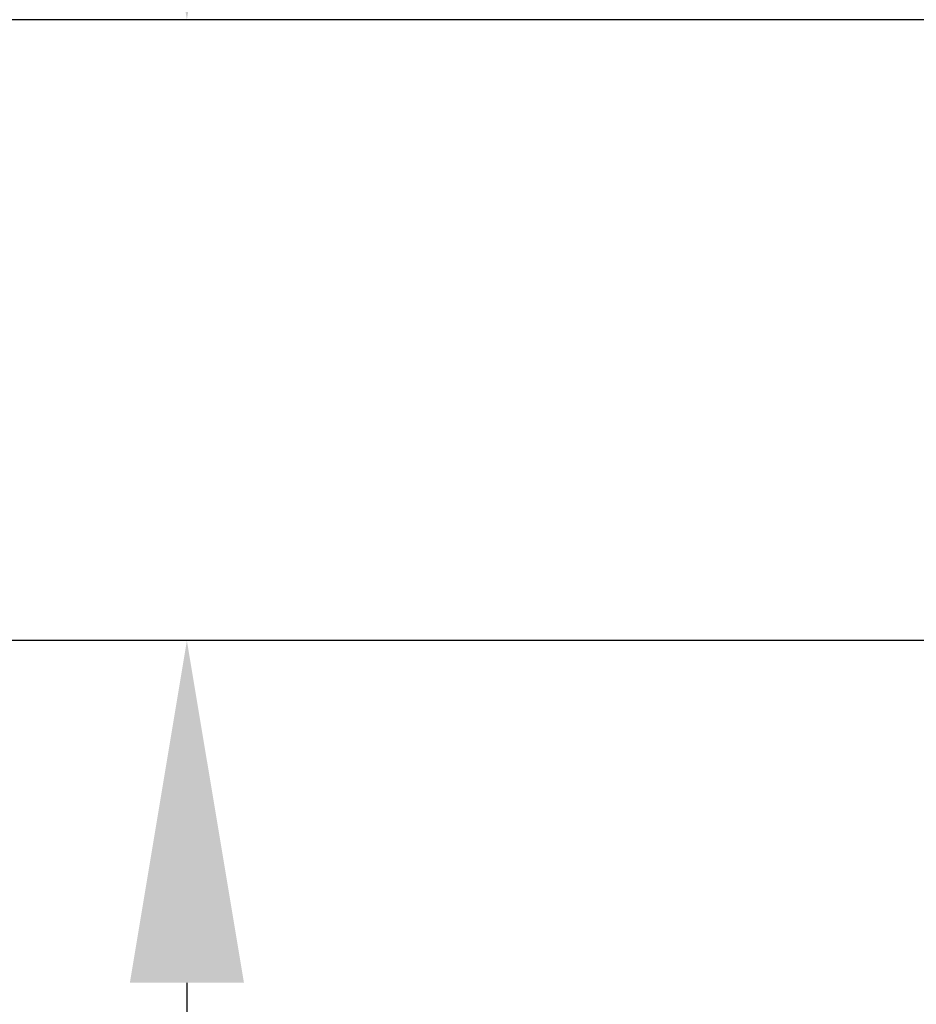
# Model space of a CAD drawing. Units: inches. Extents: x -215 to 434, y -216 to 242.
# Drawn here: x 102 to 107, y 144 to 149 of the extents above; entities that cross this region are included whole.
import ezdxf

# ---------------------------------------------------------------- set-up
doc = ezdxf.new("R2010")
doc.units = ezdxf.units.IN
doc.header["$LTSCALE"] = 0.5
doc.header["$MEASUREMENT"] = 0
doc.layers.get('0').update_dxf_attribs({"linetype": 'CONTINUOUS'})
doc.layers.get('DEFPOINTS').update_dxf_attribs({"linetype": 'CONTINUOUS'})
doc.layers.add('DIM', color=7, linetype='CONTINUOUS')
doc.styles.get("Standard").update_dxf_attribs({"font": 'txt', "height": 1})
doc.dimstyles.get("Standard").update_dxf_attribs({"dimtxt": 0.18, "dimasz": 0.18, "dimexe": 0.18, "dimexo": 0.0625, "dimgap": 0.09, "dimtad": 0, "dimtih": 1, "dimtoh": 1, "dimdec": 4, "dimzin": 0, "dimdsep": 46, "dimtxsty": 'Standard', "dimcen": 0.09, "dimadec": 0, "dimazin": 0, "dimtfac": 1, "dimtdec": 4, "dimtofl": 0, "dimtmove": 0, "dimatfit": 3, "dimfxl": 1, "dimtolj": 1, "dimtzin": 0, "dimarcsym": 0})

# ---------------------------------------------------------------- blocks, each defined once
blk = doc.blocks.new('*D19')
at = {"layer": 'DEFPOINTS', "color": 0, "transparency": 16777216}
for p in [(103.0879, 149.1179), (109.4786, 149.1179), (107.8871, 145.8514)]:
    blk.add_point(p, dxfattribs=at)
at = {"layer": 'DIM', "color": 0, "lineweight": -2, "transparency": 16777216}
for p, q in [((103.0879, 150.9179), (103.0879, 152.7179)), ((108.8486, 149.1179), (102.1479, 149.1179)), ((107.2571, 145.8514), (102.1479, 145.8514)), ((103.0879, 144.0514), (103.0879, 142.2514)), ((103.0879, 142.2514), (101.2879, 142.2514))]:
    blk.add_line(p, q, dxfattribs=at)
at = {"layer": 'DIM', "color": 0, "transparency": 16777216}
for points in [[(102.7879, 150.9179), (103.3879, 150.9179), (103.0879, 149.1179)], [(102.7879, 144.0514), (103.3879, 144.0514), (103.0879, 145.8514)]]:
    blk.add_solid(points, dxfattribs=at)
at = {"layer": 'DIM', "color": 0, "transparency": 16777216, "insert": (96.526, 142.2514), "char_height": 1, "attachment_point": 5}
blk.add_mtext('\\A1;SEE NOTE 2', dxfattribs=at)
blk = doc.blocks.new('*D40')
at = {"color": 0, "lineweight": -2, "transparency": 16777216}
for p, q in [((88.9101, 149.1179), (88.6001, 149.1179)), ((89.5401, 138.9149), (89.5401, 147.3179)), ((88.9101, 137.1149), (88.6001, 137.1149))]:
    blk.add_line(p, q, dxfattribs=at)
at = {"color": 0, "transparency": 16777216}
for points in [[(89.2401, 147.3179), (89.8401, 147.3179), (89.5401, 149.1179)], [(89.2401, 138.9149), (89.8401, 138.9149), (89.5401, 137.1149)]]:
    blk.add_solid(points, dxfattribs=at)
at = {"layer": 'DEFPOINTS', "color": 0, "transparency": 16777216}
for p in [(89.5401, 149.1179), (89.5401, 149.1179), (89.5401, 137.1149)]:
    blk.add_point(p, dxfattribs=at)
at = {"color": 0, "transparency": 16777216, "insert": (83.7836, 142.9177), "char_height": 1, "width": 231.285282, "attachment_point": 5}
blk.add_mtext('\\A1;6 in. (150 mm) \\POR 1/3 DEPTH \\POF SPACE\\P(WHICHEVER \\PIS GREATER)', dxfattribs=at)

msp = doc.modelspace()

# ---------------------------------------------------------------- dimensions: what is measured, and where the dimension line sits
dim = msp.add_linear_dim(base=(89.5401, 149.1179), p1=(89.5401, 137.1149), p2=(89.5401, 149.1179), angle=90, text='6 in. (150 mm) \\POR 1/3 DEPTH \\POF SPACE\\P(WHICHEVER \\PIS GREATER)', dimstyle='Standard', override={"dimscale": 10, "dimtxt": 0.1, "dimexe": 0.094, "dimexo": 0.063, "dimdec": 0, "dimpost": '"', "dimcen": 0.063, "dimtdec": 0, "dimtmove": 1})
dim.commit()
dim.dimension.update_dxf_attribs({"geometry": '*D40', "text_midpoint": (83.7836, 142.9177), "dimtype": 160})
at = {"layer": 'DIM'}
dim = msp.add_linear_dim(base=(103.0879, 149.1179), p1=(107.8871, 145.8514), p2=(109.4786, 149.1179), angle=90, text='SEE NOTE 2', dimstyle='Standard', override={"dimscale": 10, "dimtxt": 0.1, "dimexe": 0.094, "dimexo": 0.063, "dimdec": 0, "dimpost": '"', "dimcen": 0.063, "dimtdec": 0}, dxfattribs=at)
dim.commit()
dim.dimension.update_dxf_attribs({"geometry": '*D19', "text_midpoint": (96.526, 142.2514), "dimtype": 160})

doc.saveas('drawing.dxf')
